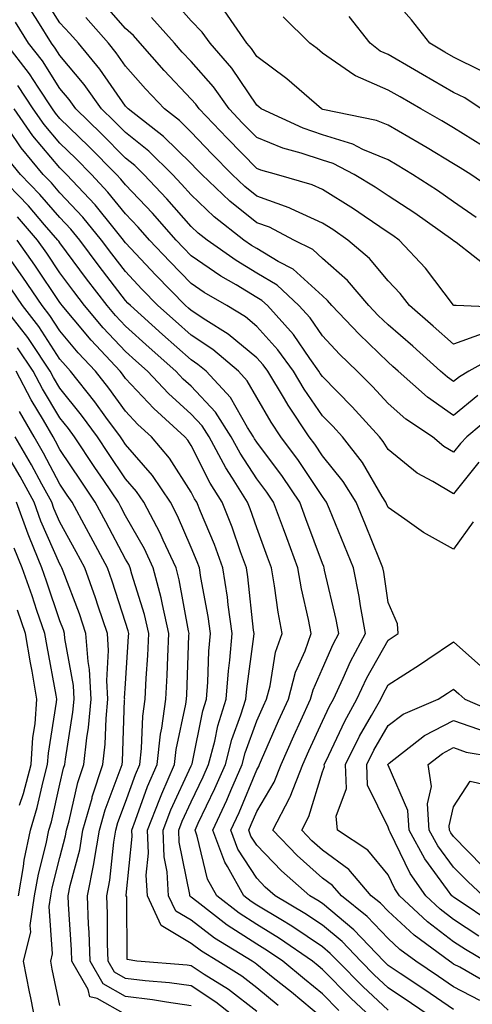
# Model space of a CAD drawing. Units: inches. Extents: x 1008083 to 1010723, y 7239818 to 7242458.
# Drawn here: x 1008832 to 1008901, y 7240735 to 7240886 of the extents above; entities that cross this region are included whole.
import ezdxf

# ---------------------------------------------------------------- set-up
doc = ezdxf.new("R2010")
doc.units = ezdxf.units.IN
doc.header["$MEASUREMENT"] = 0
doc.layers.add('Contour_10087239', color=7, linetype='Continuous', true_color=0x5d24d7)

msp = doc.modelspace()

# ---------------------------------------------------------------- linework, layer by layer
at = {"layer": 'Contour_10087239'}
for points in [[(1008905.31, 7240834.66, 2980), (1008900.35, 7240831.92, 2980), (1008898.93, 7240831.04, 2980), (1008898.05, 7240830.33, 2980), (1008897.11, 7240830.98, 2980), (1008896.06, 7240831.92, 2980), (1008891.84, 7240835.71, 2980), (1008888.05, 7240838.98, 2980), (1008886.56, 7240840.43, 2980), (1008885.14, 7240841.92, 2980), (1008881.88, 7240845.75, 2980), (1008878.05, 7240849.09, 2980), (1008876.58, 7240850.45, 2980), (1008873.71, 7240851.92, 2980), (1008869.99, 7240853.86, 2980), (1008868.05, 7240854.56, 2980), (1008863.96, 7240857.83, 2980), (1008859.66, 7240861.92, 2980), (1008858.87, 7240862.74, 2980), (1008858.05, 7240863.59, 2980), (1008853.85, 7240867.72, 2980), (1008848.43, 7240871.92, 2980), (1008848.25, 7240872.12, 2980), (1008848.05, 7240872.34, 2980), (1008844.13, 7240878, 2980), (1008840.89, 7240881.92, 2980), (1008839.56, 7240883.43, 2980), (1008838.05, 7240885.06, 2980), (1008835.37, 7240889.24, 2980)], [(1008907.65, 7240841.52, 2978), (1008898.45, 7240841.92, 2978), (1008898.08, 7240841.95, 2978), (1008898.05, 7240841.96, 2978), (1008893.77, 7240847.64, 2978), (1008889.77, 7240851.92, 2978), (1008888.76, 7240852.63, 2978), (1008888.05, 7240853.09, 2978), (1008884.43, 7240855.54, 2978), (1008882.8, 7240856.67, 2978), (1008878.05, 7240859.63, 2978), (1008876.48, 7240860.35, 2978), (1008871.03, 7240861.92, 2978), (1008868.68, 7240862.55, 2978), (1008868.05, 7240862.82, 2978), (1008863.56, 7240867.43, 2978), (1008859.25, 7240871.92, 2978), (1008858.75, 7240872.62, 2978), (1008858.05, 7240873.42, 2978), (1008853.93, 7240877.8, 2978), (1008850.29, 7240881.92, 2978), (1008849.24, 7240883.11, 2978), (1008848.05, 7240884.2, 2978), (1008844.44, 7240888.31, 2978)], [(1008901.48, 7240855.35, 2976), (1008898.05, 7240857.76, 2976), (1008895.6, 7240859.47, 2976), (1008891.77, 7240861.92, 2976), (1008889.45, 7240863.32, 2976), (1008888.05, 7240864.13, 2976), (1008884.23, 7240865.74, 2976), (1008882.67, 7240866.54, 2976), (1008878.05, 7240867.97, 2976), (1008875.1, 7240868.97, 2976), (1008868.74, 7240871.92, 2976), (1008868.37, 7240872.24, 2976), (1008868.05, 7240872.49, 2976), (1008864.24, 7240878.11, 2976), (1008860.94, 7240881.92, 2976), (1008859.75, 7240883.62, 2976), (1008858.05, 7240885.35, 2976), (1008854.98, 7240888.85, 2976)], [(1008902.24, 7240877.73, 2972), (1008898.05, 7240879.8, 2972), (1008896.7, 7240880.57, 2972), (1008894.4, 7240881.92, 2972), (1008891.61, 7240885.48, 2972), (1008888.05, 7240889.56, 2972)], [(1008901.76, 7240828.21, 2981), (1008898.05, 7240825.16, 2981), (1008894.07, 7240827.94, 2981), (1008889.6, 7240831.92, 2981), (1008888.78, 7240832.65, 2981), (1008888.05, 7240833.29, 2981), (1008883.67, 7240837.54, 2981), (1008879.51, 7240841.92, 2981), (1008878.83, 7240842.7, 2981), (1008878.05, 7240843.39, 2981), (1008873.61, 7240847.48, 2981), (1008871.31, 7240848.66, 2981), (1008868.05, 7240850.62, 2981), (1008867.24, 7240851.11, 2981), (1008866.09, 7240851.92, 2981), (1008861.58, 7240855.45, 2981), (1008858.05, 7240858.79, 2981), (1008856.59, 7240860.46, 2981), (1008855.21, 7240861.92, 2981), (1008851.6, 7240865.47, 2981), (1008848.05, 7240868.3, 2981), (1008846.24, 7240870.11, 2981), (1008844.4, 7240871.92, 2981), (1008841.75, 7240875.62, 2981), (1008838.05, 7240880.04, 2981), (1008837.32, 7240881.19, 2981), (1008836.75, 7240881.92, 2981), (1008834.69, 7240885.28, 2981), (1008833.41, 7240887.28, 2981)], [(1008905.02, 7240858.89, 2975), (1008900.67, 7240861.92, 2975), (1008899.06, 7240862.93, 2975), (1008898.05, 7240863.55, 2975), (1008894.01, 7240865.96, 2975), (1008892.82, 7240866.69, 2975), (1008888.05, 7240869.43, 2975), (1008886.3, 7240870.17, 2975), (1008878.12, 7240871.85, 2975), (1008878.01, 7240871.88, 2975), (1008877.93, 7240871.92, 2975), (1008872.64, 7240876.51, 2975), (1008868.05, 7240879.93, 2975), (1008867.24, 7240881.11, 2975), (1008866.55, 7240881.92, 2975), (1008863.12, 7240886.85, 2975)], [(1008904.41, 7240825.56, 2982), (1008900.07, 7240821.92, 2982), (1008899.09, 7240820.88, 2982), (1008898.05, 7240819.57, 2982), (1008896.58, 7240820.45, 2982), (1008894.81, 7240821.92, 2982), (1008890.74, 7240824.61, 2982), (1008888.05, 7240826.97, 2982), (1008885.7, 7240829.57, 2982), (1008883.36, 7240831.92, 2982), (1008880.66, 7240834.53, 2982), (1008878.05, 7240837.29, 2982), (1008876.17, 7240840.04, 2982), (1008874.48, 7240841.92, 2982), (1008871.16, 7240845.03, 2982), (1008868.05, 7240846.89, 2982), (1008864.92, 7240848.79, 2982), (1008860.47, 7240851.92, 2982), (1008859.11, 7240852.98, 2982), (1008858.05, 7240853.99, 2982), (1008854.35, 7240858.22, 2982), (1008850.84, 7240861.92, 2982), (1008849.44, 7240863.31, 2982), (1008848.05, 7240864.41, 2982), (1008844.31, 7240868.18, 2982), (1008840.47, 7240871.92, 2982), (1008839.47, 7240873.34, 2982), (1008838.05, 7240875.02, 2982), (1008835.37, 7240879.24, 2982), (1008833.27, 7240881.92, 2982), (1008831.29, 7240885.16, 2982)], [(1008902.38, 7240837.59, 2979), (1008898.05, 7240836.02, 2979), (1008894.93, 7240838.8, 2979), (1008891.32, 7240841.92, 2979), (1008889.9, 7240843.77, 2979), (1008888.05, 7240845.72, 2979), (1008885.24, 7240849.11, 2979), (1008881.94, 7240851.92, 2979), (1008879.64, 7240853.51, 2979), (1008878.05, 7240854.5, 2979), (1008873.3, 7240856.67, 2979), (1008872.97, 7240856.84, 2979), (1008868.05, 7240858.63, 2979), (1008866.22, 7240860.09, 2979), (1008864.29, 7240861.92, 2979), (1008861.21, 7240865.08, 2979), (1008858.05, 7240868.38, 2979), (1008856.26, 7240870.13, 2979), (1008853.97, 7240871.92, 2979), (1008851.11, 7240874.98, 2979), (1008848.05, 7240878.44, 2979), (1008846.62, 7240880.49, 2979), (1008845.45, 7240881.92, 2979), (1008841.99, 7240885.86, 2979)], [(1008903.61, 7240847.48, 2977), (1008898.44, 7240851.53, 2977), (1008898.05, 7240851.79, 2977), (1008897.94, 7240851.92, 2977), (1008892.13, 7240856, 2977), (1008888.05, 7240858.67, 2977), (1008886.11, 7240859.98, 2977), (1008882.91, 7240861.92, 2977), (1008879.7, 7240863.57, 2977), (1008878.05, 7240864.08, 2977), (1008874.8, 7240865.17, 2977), (1008872.04, 7240865.91, 2977), (1008868.05, 7240867.55, 2977), (1008865.89, 7240869.76, 2977), (1008863.82, 7240871.92, 2977), (1008861.43, 7240875.3, 2977), (1008858.05, 7240879.15, 2977), (1008856.7, 7240880.57, 2977), (1008855.51, 7240881.92, 2977), (1008852.01, 7240885.88, 2977)], [(1008902.44, 7240866.31, 2974), (1008898.05, 7240869.03, 2974), (1008896.23, 7240870.1, 2974), (1008893.06, 7240871.92, 2974), (1008889.88, 7240873.75, 2974), (1008888.05, 7240874.8, 2974), (1008883.08, 7240876.95, 2974), (1008882.84, 7240877.13, 2974), (1008878.05, 7240880.41, 2974), (1008877.24, 7240881.11, 2974), (1008876.12, 7240881.92, 2974), (1008872.08, 7240885.95, 2974)], [(1008902.26, 7240871.92, 2973), (1008899.74, 7240873.61, 2973), (1008898.05, 7240874.44, 2973), (1008893.3, 7240877.17, 2973), (1008892.09, 7240877.88, 2973), (1008888.05, 7240880.23, 2973), (1008886.87, 7240880.74, 2973), (1008885.31, 7240881.92, 2973), (1008882.15, 7240886.02, 2973)], [(1008901.91, 7240818.06, 2983), (1008898.05, 7240813.21, 2983), (1008894.88, 7240815.09, 2983), (1008892.49, 7240816.36, 2983), (1008888.05, 7240819.96, 2983), (1008887.33, 7240821.2, 2983), (1008886.77, 7240821.92, 2983), (1008882.61, 7240826.48, 2983), (1008878.05, 7240831.09, 2983), (1008877.71, 7240831.58, 2983), (1008877.51, 7240831.92, 2983), (1008876.12, 7240833.85, 2983), (1008873.62, 7240837.49, 2983), (1008869.66, 7240841.92, 2983), (1008868.83, 7240842.7, 2983), (1008868.05, 7240843.17, 2983), (1008864.9, 7240845.07, 2983), (1008862.55, 7240846.42, 2983), (1008858.05, 7240849.52, 2983), (1008856.86, 7240850.73, 2983), (1008855.75, 7240851.92, 2983), (1008852.15, 7240856.02, 2983), (1008848.05, 7240860.33, 2983), (1008847.34, 7240861.21, 2983), (1008846.68, 7240861.92, 2983), (1008842.38, 7240866.25, 2983), (1008838.05, 7240870.47, 2983), (1008837.39, 7240871.26, 2983), (1008836.93, 7240871.92, 2983), (1008834.72, 7240875.25, 2983), (1008833.42, 7240877.29, 2983), (1008829.8, 7240881.92, 2983)], [(1008901.04, 7240808.93, 2984), (1008898.05, 7240804.78, 2984), (1008893.45, 7240807.32, 2984), (1008890.61, 7240809.36, 2984), (1008888.05, 7240811.12, 2984), (1008887.82, 7240811.69, 2984), (1008887.72, 7240811.92, 2984), (1008887.18, 7240812.79, 2984), (1008884.14, 7240818.01, 2984), (1008881.1, 7240821.92, 2984), (1008879.64, 7240823.51, 2984), (1008878.05, 7240825.12, 2984), (1008875.29, 7240829.16, 2984), (1008873.62, 7240831.92, 2984), (1008871.28, 7240835.15, 2984), (1008868.05, 7240838.75, 2984), (1008866.32, 7240840.19, 2984), (1008863.5, 7240841.92, 2984), (1008860.05, 7240843.92, 2984), (1008858.05, 7240845.29, 2984), (1008854.78, 7240848.65, 2984), (1008851.71, 7240851.92, 2984), (1008849.99, 7240853.86, 2984), (1008848.05, 7240855.91, 2984), (1008845.37, 7240859.24, 2984), (1008842.87, 7240861.92, 2984), (1008840.47, 7240864.34, 2984), (1008838.05, 7240866.7, 2984), (1008835.67, 7240869.54, 2984), (1008833.99, 7240871.92, 2984), (1008831.62, 7240875.49, 2984)], [(1008902.05, 7240735.92, 2986), (1008898.05, 7240738.01, 2986), (1008895.73, 7240739.6, 2986), (1008892.27, 7240741.92, 2986), (1008889.84, 7240743.71, 2986), (1008888.05, 7240745.38, 2986), (1008884.87, 7240748.74, 2986), (1008880.94, 7240751.92, 2986), (1008879.61, 7240753.48, 2986), (1008878.05, 7240754.62, 2986), (1008874.18, 7240758.05, 2986), (1008870.49, 7240761.92, 2986), (1008873.09, 7240766.88, 2986), (1008873.12, 7240766.99, 2986), (1008875.05, 7240771.92, 2986), (1008875.97, 7240774, 2986), (1008878.05, 7240778.54, 2986), (1008879.12, 7240780.85, 2986), (1008879.72, 7240781.92, 2986), (1008881.21, 7240785.08, 2986), (1008882.33, 7240787.64, 2986), (1008884.6, 7240791.92, 2986), (1008883.86, 7240796.11, 2986), (1008883.66, 7240797.53, 2986), (1008882.8, 7240801.92, 2986), (1008881.42, 7240805.29, 2986), (1008879.11, 7240810.86, 2986), (1008878.67, 7240811.92, 2986), (1008878.44, 7240812.31, 2986), (1008878.05, 7240812.79, 2986), (1008874.4, 7240818.27, 2986), (1008871.72, 7240821.92, 2986), (1008870.25, 7240824.12, 2986), (1008868.05, 7240827.89, 2986), (1008866.59, 7240830.46, 2986), (1008865.24, 7240831.92, 2986), (1008861.36, 7240835.23, 2986), (1008858.05, 7240837.4, 2986), (1008855.65, 7240839.52, 2986), (1008852.99, 7240841.92, 2986), (1008850.55, 7240844.42, 2986), (1008848.05, 7240847.1, 2986), (1008845.96, 7240849.83, 2986), (1008844.4, 7240851.92, 2986), (1008841.55, 7240855.42, 2986), (1008838.05, 7240859.14, 2986), (1008836.76, 7240860.63, 2986), (1008835.51, 7240861.92, 2986), (1008832.13, 7240866, 2986), (1008828.24, 7240871.73, 2986)], [(1008904.17, 7240738.04, 2985), (1008898.97, 7240741, 2985), (1008898.05, 7240741.48, 2985), (1008897.79, 7240741.66, 2985), (1008897.4, 7240741.92, 2985), (1008892.01, 7240745.88, 2985), (1008888.05, 7240749.58, 2985), (1008886.91, 7240750.78, 2985), (1008885.5, 7240751.92, 2985), (1008882.07, 7240755.94, 2985), (1008878.05, 7240758.88, 2985), (1008876.44, 7240760.31, 2985), (1008874.91, 7240761.92, 2985), (1008875.99, 7240763.98, 2985), (1008878.05, 7240770.81, 2985), (1008878.35, 7240771.62, 2985), (1008878.33, 7240771.92, 2985), (1008878.62, 7240772.49, 2985), (1008881.45, 7240778.52, 2985), (1008883.32, 7240781.92, 2985), (1008884.84, 7240785.13, 2985), (1008888.05, 7240790.88, 2985), (1008888.68, 7240791.29, 2985), (1008889.62, 7240791.92, 2985), (1008889.49, 7240793.36, 2985), (1008888.05, 7240796.63, 2985), (1008887.41, 7240801.28, 2985), (1008887.28, 7240801.92, 2985), (1008886.75, 7240803.22, 2985), (1008884.61, 7240808.48, 2985), (1008883.2, 7240811.92, 2985), (1008881.22, 7240815.09, 2985), (1008878.05, 7240819.03, 2985), (1008876.9, 7240820.77, 2985), (1008876.05, 7240821.92, 2985), (1008872.84, 7240826.71, 2985), (1008872.25, 7240827.72, 2985), (1008869.72, 7240831.92, 2985), (1008869.02, 7240832.89, 2985), (1008868.05, 7240833.96, 2985), (1008863.71, 7240837.58, 2985), (1008860.27, 7240839.7, 2985), (1008858.05, 7240841.16, 2985), (1008857.64, 7240841.51, 2985), (1008857.19, 7240841.92, 2985), (1008852.68, 7240846.55, 2985), (1008848.05, 7240851.5, 2985), (1008847.86, 7240851.73, 2985), (1008847.74, 7240851.92, 2985), (1008846.31, 7240853.66, 2985), (1008843.4, 7240857.27, 2985), (1008839.07, 7240861.92, 2985), (1008838.56, 7240862.43, 2985), (1008838.05, 7240862.93, 2985), (1008833.94, 7240867.81, 2985), (1008831.05, 7240871.92, 2985)], [(1008898.05, 7240734.56, 2987), (1008893.67, 7240737.54, 2987), (1008889.92, 7240740.05, 2987), (1008888.05, 7240741.3, 2987), (1008887.74, 7240741.61, 2987), (1008887.42, 7240741.92, 2987), (1008882.85, 7240746.72, 2987), (1008878.05, 7240750.71, 2987), (1008877.33, 7240751.2, 2987), (1008876.12, 7240751.92, 2987), (1008871.82, 7240755.69, 2987), (1008868.05, 7240759.65, 2987), (1008867.15, 7240761.02, 2987), (1008866.83, 7240761.92, 2987), (1008867.21, 7240762.76, 2987), (1008868.05, 7240764.77, 2987), (1008870.71, 7240769.26, 2987), (1008871.75, 7240771.92, 2987), (1008873.68, 7240776.29, 2987), (1008874.77, 7240778.64, 2987), (1008876.25, 7240781.92, 2987), (1008876.63, 7240783.34, 2987), (1008878.05, 7240786.59, 2987), (1008879.67, 7240790.3, 2987), (1008880.53, 7240791.92, 2987), (1008880.16, 7240794.03, 2987), (1008878.38, 7240801.59, 2987), (1008878.32, 7240801.92, 2987), (1008878.25, 7240802.12, 2987), (1008878.05, 7240802.57, 2987), (1008875.54, 7240809.41, 2987), (1008874.6, 7240811.92, 2987), (1008871.96, 7240815.83, 2987), (1008868.05, 7240821.07, 2987), (1008867.72, 7240821.59, 2987), (1008867.53, 7240821.92, 2987), (1008866.63, 7240823.34, 2987), (1008864.04, 7240827.91, 2987), (1008860.32, 7240831.92, 2987), (1008859.09, 7240832.96, 2987), (1008858.05, 7240833.65, 2987), (1008853.66, 7240837.53, 2987), (1008848.78, 7240841.92, 2987), (1008848.42, 7240842.29, 2987), (1008848.05, 7240842.69, 2987), (1008844.05, 7240847.92, 2987), (1008841.06, 7240851.92, 2987), (1008839.71, 7240853.58, 2987), (1008838.05, 7240855.35, 2987), (1008835, 7240858.87, 2987), (1008832.04, 7240861.92, 2987), (1008830.24, 7240864.11, 2987)], [(1008896.84, 7240731.92, 2988), (1008891.61, 7240735.48, 2988), (1008888.05, 7240737.88, 2988), (1008885.96, 7240739.83, 2988), (1008883.91, 7240741.92, 2988), (1008881.06, 7240744.93, 2988), (1008878.05, 7240747.42, 2988), (1008875.36, 7240749.23, 2988), (1008870.83, 7240751.92, 2988), (1008869.35, 7240753.22, 2988), (1008868.05, 7240754.59, 2988), (1008865.16, 7240759.03, 2988), (1008864.09, 7240761.92, 2988), (1008865.34, 7240764.63, 2988), (1008868.05, 7240771.14, 2988), (1008868.34, 7240771.63, 2988), (1008868.46, 7240771.92, 2988), (1008868.78, 7240772.65, 2988), (1008871.38, 7240778.59, 2988), (1008872.89, 7240781.92, 2988), (1008873.97, 7240786, 2988), (1008875.4, 7240789.27, 2988), (1008876.33, 7240791.92, 2988), (1008875.92, 7240794.05, 2988), (1008874.85, 7240798.72, 2988), (1008874.3, 7240801.92, 2988), (1008872.62, 7240806.49, 2988), (1008872.1, 7240807.87, 2988), (1008870.61, 7240811.92, 2988), (1008869.57, 7240813.44, 2988), (1008868.05, 7240815.48, 2988), (1008865.52, 7240819.39, 2988), (1008864.16, 7240821.92, 2988), (1008861.78, 7240825.65, 2988), (1008858.05, 7240829.63, 2988), (1008856.85, 7240830.72, 2988), (1008855.73, 7240831.92, 2988), (1008851.64, 7240835.51, 2988), (1008848.05, 7240838.76, 2988), (1008846.52, 7240840.39, 2988), (1008845.23, 7240841.92, 2988), (1008842.12, 7240845.99, 2988), (1008838.05, 7240851.47, 2988), (1008837.87, 7240851.74, 2988), (1008837.75, 7240851.92, 2988), (1008835.71, 7240854.26, 2988), (1008833.25, 7240857.12, 2988), (1008828.59, 7240861.92, 2988)], [(1008888.05, 7240734.45, 2989), (1008884.19, 7240738.06, 2989), (1008880.39, 7240741.92, 2989), (1008879.25, 7240743.12, 2989), (1008878.05, 7240744.12, 2989), (1008873.39, 7240747.26, 2989), (1008871.7, 7240748.27, 2989), (1008868.05, 7240750.5, 2989), (1008867.19, 7240751.06, 2989), (1008866.09, 7240751.92, 2989), (1008863.6, 7240756.37, 2989), (1008863.17, 7240757.04, 2989), (1008861.36, 7240761.92, 2989), (1008863.48, 7240766.49, 2989), (1008864.09, 7240767.96, 2989), (1008865.81, 7240771.92, 2989), (1008866.27, 7240773.7, 2989), (1008868.05, 7240778.57, 2989), (1008869.08, 7240780.89, 2989), (1008869.53, 7240781.92, 2989), (1008870.07, 7240783.94, 2989), (1008870.91, 7240789.06, 2989), (1008871.91, 7240791.92, 2989), (1008871.29, 7240795.16, 2989), (1008870.77, 7240799.2, 2989), (1008870.31, 7240801.92, 2989), (1008869.7, 7240803.57, 2989), (1008868.05, 7240808.02, 2989), (1008867.05, 7240810.92, 2989), (1008866.65, 7240811.92, 2989), (1008864.37, 7240815.6, 2989), (1008863.33, 7240817.2, 2989), (1008860.78, 7240821.92, 2989), (1008859.72, 7240823.59, 2989), (1008858.05, 7240825.37, 2989), (1008854.62, 7240828.49, 2989), (1008851.41, 7240831.92, 2989), (1008849.62, 7240833.49, 2989), (1008848.05, 7240834.92, 2989), (1008844.66, 7240838.53, 2989), (1008841.81, 7240841.92, 2989), (1008840.18, 7240844.05, 2989), (1008838.05, 7240846.92, 2989), (1008836.05, 7240849.92, 2989), (1008834.64, 7240851.92, 2989), (1008831.58, 7240855.45, 2989)], [(1008880.55, 7240734.42, 2991), (1008878.05, 7240736.96, 2991), (1008875.34, 7240739.21, 2991), (1008872, 7240741.92, 2991), (1008869.66, 7240743.53, 2991), (1008868.05, 7240744.52, 2991), (1008863.56, 7240747.43, 2991), (1008858.92, 7240751.05, 2991), (1008858.05, 7240751.71, 2991), (1008857.92, 7240751.79, 2991), (1008857.86, 7240751.92, 2991), (1008857.84, 7240752.13, 2991), (1008856.24, 7240760.11, 2991), (1008856.17, 7240761.92, 2991), (1008856.69, 7240763.28, 2991), (1008858.05, 7240766.24, 2991), (1008859.9, 7240770.07, 2991), (1008860.7, 7240771.92, 2991), (1008861.64, 7240775.51, 2991), (1008862.12, 7240777.85, 2991), (1008863.38, 7240781.92, 2991), (1008863.73, 7240786.24, 2991), (1008863.95, 7240787.82, 2991), (1008864.32, 7240791.92, 2991), (1008863.7, 7240796.27, 2991), (1008863.58, 7240797.45, 2991), (1008862.89, 7240801.92, 2991), (1008861.59, 7240805.46, 2991), (1008859.47, 7240810.5, 2991), (1008858.9, 7240811.92, 2991), (1008858.58, 7240812.45, 2991), (1008858.05, 7240813.48, 2991), (1008854.77, 7240818.64, 2991), (1008851.99, 7240821.92, 2991), (1008849.92, 7240823.79, 2991), (1008848.05, 7240825.8, 2991), (1008845.48, 7240829.35, 2991), (1008843.45, 7240831.92, 2991), (1008840.84, 7240834.71, 2991), (1008838.05, 7240838.05, 2991), (1008836.53, 7240840.4, 2991), (1008835.34, 7240841.92, 2991), (1008832.41, 7240846.28, 2991), (1008829.29, 7240850.68, 2991)], [(1008887.04, 7240731.92, 2990), (1008882.4, 7240736.27, 2990), (1008878.05, 7240740.68, 2990), (1008877.38, 7240741.25, 2990), (1008876.54, 7240741.92, 2990), (1008871.52, 7240745.39, 2990), (1008868.05, 7240747.51, 2990), (1008865.37, 7240749.24, 2990), (1008861.95, 7240751.92, 2990), (1008860.55, 7240754.42, 2990), (1008858.97, 7240761, 2990), (1008858.64, 7240761.92, 2990), (1008859.13, 7240763, 2990), (1008861.68, 7240768.29, 2990), (1008863.26, 7240771.92, 2990), (1008864.25, 7240775.72, 2990), (1008865.63, 7240779.5, 2990), (1008866.38, 7240781.92, 2990), (1008866.51, 7240783.46, 2990), (1008867.58, 7240791.45, 2990), (1008867.63, 7240791.92, 2990), (1008867.56, 7240792.41, 2990), (1008866.69, 7240800.56, 2990), (1008866.49, 7240801.92, 2990), (1008865.58, 7240804.39, 2990), (1008864.28, 7240808.15, 2990), (1008862.78, 7240811.92, 2990), (1008860.97, 7240814.84, 2990), (1008858.05, 7240820.56, 2990), (1008857.52, 7240821.39, 2990), (1008857.07, 7240821.92, 2990), (1008852.34, 7240826.21, 2990), (1008848.05, 7240830.82, 2990), (1008847.59, 7240831.46, 2990), (1008847.22, 7240831.92, 2990), (1008842.8, 7240836.67, 2990), (1008840.22, 7240839.75, 2990), (1008838.39, 7240841.92, 2990), (1008838.25, 7240842.12, 2990), (1008838.05, 7240842.37, 2990), (1008834.22, 7240848.09, 2990), (1008831.53, 7240851.92, 2990)], [(1008878.05, 7240733.23, 2992), (1008873.32, 7240737.19, 2992), (1008870.55, 7240739.42, 2992), (1008868.05, 7240741.44, 2992), (1008867.78, 7240741.65, 2992), (1008867.35, 7240741.92, 2992), (1008861.6, 7240745.47, 2992), (1008858.05, 7240748.18, 2992), (1008855.71, 7240749.58, 2992), (1008854.62, 7240751.92, 2992), (1008854.41, 7240755.56, 2992), (1008853.96, 7240757.83, 2992), (1008853.78, 7240761.92, 2992), (1008854.97, 7240765, 2992), (1008858.05, 7240771.72, 2992), (1008858.12, 7240771.85, 2992), (1008858.15, 7240771.92, 2992), (1008858.18, 7240772.05, 2992), (1008859.84, 7240780.13, 2992), (1008860.39, 7240781.92, 2992), (1008860.6, 7240784.47, 2992), (1008860.76, 7240789.21, 2992), (1008861.01, 7240791.92, 2992), (1008860.65, 7240794.52, 2992), (1008859.53, 7240800.44, 2992), (1008859.3, 7240801.92, 2992), (1008858.97, 7240802.84, 2992), (1008858.05, 7240805.02, 2992), (1008855.99, 7240809.86, 2992), (1008854.9, 7240811.92, 2992), (1008852.14, 7240816.01, 2992), (1008848.05, 7240820.74, 2992), (1008847.57, 7240821.44, 2992), (1008847.26, 7240821.92, 2992), (1008845.07, 7240824.9, 2992), (1008843.37, 7240827.24, 2992), (1008839.68, 7240831.92, 2992), (1008838.89, 7240832.76, 2992), (1008838.05, 7240833.77, 2992), (1008834.85, 7240838.72, 2992), (1008832.35, 7240841.92, 2992), (1008830.62, 7240844.49, 2992)], [(1008871.32, 7240735.19, 2993), (1008868.05, 7240737.85, 2993), (1008865.76, 7240739.63, 2993), (1008862.11, 7240741.92, 2993), (1008859.6, 7240743.47, 2993), (1008858.05, 7240744.65, 2993), (1008853.49, 7240747.36, 2993), (1008851.38, 7240751.92, 2993), (1008851.19, 7240755.06, 2993), (1008851.54, 7240758.43, 2993), (1008851.39, 7240761.92, 2993), (1008853.25, 7240766.72, 2993), (1008853.59, 7240767.46, 2993), (1008855.5, 7240771.92, 2993), (1008855.76, 7240774.21, 2993), (1008857.25, 7240781.12, 2993), (1008857.36, 7240781.92, 2993), (1008857.4, 7240782.57, 2993), (1008857.71, 7240791.58, 2993), (1008857.73, 7240791.92, 2993), (1008857.63, 7240792.34, 2993), (1008856.24, 7240800.11, 2993), (1008855.76, 7240801.92, 2993), (1008853.8, 7240806.17, 2993), (1008853.35, 7240807.22, 2993), (1008850.85, 7240811.92, 2993), (1008849.72, 7240813.59, 2993), (1008848.05, 7240815.52, 2993), (1008845.47, 7240819.34, 2993), (1008843.75, 7240821.92, 2993), (1008841.34, 7240825.21, 2993), (1008838.05, 7240829.33, 2993), (1008837.08, 7240830.95, 2993), (1008836.58, 7240831.92, 2993), (1008833.55, 7240836.42, 2993), (1008833.16, 7240837.03, 2993), (1008829.35, 7240841.92, 2993)], [(1008868.05, 7240734.24, 2994), (1008863.73, 7240737.6, 2994), (1008860.05, 7240739.92, 2994), (1008858.05, 7240741.24, 2994), (1008857.44, 7240741.31, 2994), (1008849.78, 7240741.92, 2994), (1008848.32, 7240742.19, 2994), (1008848.23, 7240751.74, 2994), (1008848.15, 7240751.92, 2994), (1008848.14, 7240752.01, 2994), (1008849.04, 7240760.93, 2994), (1008849, 7240761.92, 2994), (1008849.59, 7240763.46, 2994), (1008851.41, 7240768.56, 2994), (1008852.85, 7240771.92, 2994), (1008853.39, 7240776.58, 2994), (1008853.59, 7240777.46, 2994), (1008854.2, 7240781.92, 2994), (1008854.39, 7240785.58, 2994), (1008854.49, 7240788.36, 2994), (1008854.66, 7240791.92, 2994), (1008853.66, 7240796.31, 2994), (1008853.47, 7240797.34, 2994), (1008852.27, 7240801.92, 2994), (1008850.93, 7240804.8, 2994), (1008848.05, 7240809.88, 2994), (1008847.35, 7240811.22, 2994), (1008846.97, 7240811.92, 2994), (1008844.73, 7240815.24, 2994), (1008843.38, 7240817.25, 2994), (1008840.26, 7240821.92, 2994), (1008839.33, 7240823.2, 2994), (1008838.05, 7240824.79, 2994), (1008835.37, 7240829.24, 2994), (1008833.99, 7240831.92, 2994), (1008831.59, 7240835.46, 2994)], [(1008866.59, 7240731.92, 2995), (1008861.83, 7240735.7, 2995), (1008858.05, 7240738.19, 2995), (1008854.77, 7240738.64, 2995), (1008851.04, 7240738.93, 2995), (1008848.05, 7240739.3, 2995), (1008846.38, 7240740.25, 2995), (1008845.41, 7240741.92, 2995), (1008845.32, 7240744.65, 2995), (1008845.3, 7240749.17, 2995), (1008845.19, 7240751.92, 2995), (1008845.67, 7240754.3, 2995), (1008846.24, 7240760.11, 2995), (1008846.55, 7240761.92, 2995), (1008846.88, 7240763.09, 2995), (1008848.05, 7240766.18, 2995), (1008849.55, 7240770.42, 2995), (1008850.21, 7240771.92, 2995), (1008850.49, 7240774.36, 2995), (1008850.69, 7240779.28, 2995), (1008851.05, 7240781.92, 2995), (1008851.21, 7240785.08, 2995), (1008851.43, 7240788.54, 2995), (1008851.59, 7240791.92, 2995), (1008850.93, 7240794.8, 2995), (1008849.02, 7240800.95, 2995), (1008848.76, 7240801.92, 2995), (1008848.54, 7240802.41, 2995), (1008848.05, 7240803.27, 2995), (1008845.06, 7240808.93, 2995), (1008843.44, 7240811.92, 2995), (1008841.27, 7240815.14, 2995), (1008838.05, 7240819.98, 2995), (1008837.38, 7240821.25, 2995), (1008837, 7240821.92, 2995), (1008835.54, 7240824.43, 2995), (1008833.67, 7240827.55, 2995), (1008831.39, 7240831.92, 2995)], [(1008858.05, 7240735.14, 2996), (1008854.31, 7240735.66, 2996), (1008852.18, 7240736.05, 2996), (1008848.05, 7240736.57, 2996), (1008844.62, 7240738.49, 2996), (1008842.65, 7240741.92, 2996), (1008842.49, 7240746.36, 2996), (1008842.42, 7240747.55, 2996), (1008842.25, 7240751.92, 2996), (1008843.21, 7240756.76, 2996), (1008843.25, 7240757.12, 2996), (1008844.06, 7240761.92, 2996), (1008844.93, 7240765.04, 2996), (1008847.25, 7240771.12, 2996), (1008847.51, 7240771.92, 2996), (1008847.56, 7240772.41, 2996), (1008847.91, 7240781.78, 2996), (1008847.92, 7240781.92, 2996), (1008847.91, 7240782.06, 2996), (1008848.05, 7240784.29, 2996), (1008848.51, 7240791.46, 2996), (1008848.54, 7240791.92, 2996), (1008848.44, 7240792.31, 2996), (1008848.05, 7240793.57, 2996), (1008846.02, 7240799.89, 2996), (1008845.29, 7240801.92, 2996), (1008842.78, 7240806.65, 2996), (1008842.11, 7240807.86, 2996), (1008839.92, 7240811.92, 2996), (1008839.16, 7240813.03, 2996), (1008838.05, 7240814.71, 2996), (1008835.56, 7240819.43, 2996), (1008834.11, 7240821.92, 2996), (1008831.9, 7240825.77, 2996)], [(1008838.05, 7240735.2, 2998), (1008836.87, 7240740.74, 2998), (1008836.64, 7240741.92, 2998), (1008836.92, 7240743.05, 2998), (1008836.4, 7240750.27, 2998), (1008836.64, 7240751.92, 2998), (1008836.85, 7240753.12, 2998), (1008838.05, 7240757.77, 2998), (1008838.92, 7240761.05, 2998), (1008839.07, 7240761.92, 2998), (1008839.47, 7240763.34, 2998), (1008840.79, 7240769.18, 2998), (1008841.69, 7240771.92, 2998), (1008842.13, 7240776, 2998), (1008842.39, 7240777.58, 2998), (1008842.8, 7240781.92, 2998), (1008842.55, 7240786.42, 2998), (1008842.33, 7240787.64, 2998), (1008842.02, 7240791.92, 2998), (1008841.02, 7240794.89, 2998), (1008838.53, 7240801.44, 2998), (1008838.36, 7240801.92, 2998), (1008838.26, 7240802.13, 2998), (1008838.05, 7240802.5, 2998), (1008835.16, 7240809.03, 2998), (1008834.1, 7240811.92, 2998), (1008831.98, 7240815.85, 2998), (1008828.82, 7240821.15, 2998)], [(1008848.05, 7240733.82, 2997), (1008843.72, 7240736.25, 2997), (1008842.63, 7240736.5, 2997), (1008842.35, 7240737.62, 2997), (1008839.88, 7240741.92, 2997), (1008839.82, 7240743.69, 2997), (1008839.36, 7240750.61, 2997), (1008839.31, 7240751.92, 2997), (1008839.62, 7240753.49, 2997), (1008841.06, 7240758.91, 2997), (1008841.56, 7240761.92, 2997), (1008842.94, 7240766.81, 2997), (1008842.98, 7240766.99, 2997), (1008844.6, 7240771.92, 2997), (1008844.93, 7240775.04, 2997), (1008845.08, 7240778.95, 2997), (1008845.35, 7240781.92, 2997), (1008845.21, 7240784.76, 2997), (1008845.47, 7240789.34, 2997), (1008845.3, 7240791.92, 2997), (1008843.88, 7240796.09, 2997), (1008843.48, 7240797.35, 2997), (1008841.83, 7240801.92, 2997), (1008840.51, 7240804.38, 2997), (1008838.05, 7240808.9, 2997), (1008837.12, 7240810.99, 2997), (1008836.79, 7240811.92, 2997), (1008835.3, 7240814.67, 2997), (1008833.74, 7240817.61, 2997), (1008831.24, 7240821.92, 2997)], [(1008834.5, 7240731.92, 2999), (1008833.6, 7240736.37, 2999), (1008833.4, 7240737.27, 2999), (1008832.49, 7240741.92, 2999), (1008833.6, 7240746.37, 2999), (1008833.52, 7240747.39, 2999), (1008834.18, 7240751.92, 2999), (1008834.76, 7240755.21, 2999), (1008835.95, 7240759.82, 2999), (1008836.37, 7240761.92, 2999), (1008836.76, 7240763.21, 2999), (1008838.05, 7240768.92, 2999), (1008838.61, 7240771.36, 2999), (1008838.79, 7240771.92, 2999), (1008838.88, 7240772.75, 2999), (1008840.04, 7240779.93, 2999), (1008840.23, 7240781.92, 2999), (1008840.12, 7240783.99, 2999), (1008838.81, 7240791.16, 2999), (1008838.76, 7240791.92, 2999), (1008838.58, 7240792.45, 2999), (1008838.05, 7240793.84, 2999), (1008836.02, 7240799.89, 2999), (1008835.31, 7240801.92, 2999), (1008833.42, 7240806.55, 2999), (1008833.2, 7240807.07, 2999), (1008831.43, 7240811.92, 2999)], [(1008831.72, 7240751.92, 3000), (1008832.5, 7240756.37, 3000), (1008832.62, 7240757.35, 3000), (1008833.54, 7240761.92, 3000), (1008834.59, 7240765.38, 3000), (1008835.49, 7240769.36, 3000), (1008836.18, 7240771.92, 3000), (1008836.29, 7240773.68, 3000), (1008837.55, 7240781.42, 3000), (1008837.59, 7240781.92, 3000), (1008837.49, 7240782.48, 3000), (1008836.08, 7240789.95, 3000), (1008835.76, 7240791.92, 3000), (1008834.55, 7240795.42, 3000), (1008833.8, 7240797.67, 3000), (1008832.3, 7240801.92, 3000), (1008831.07, 7240804.94, 3000)], [(1008831.88, 7240765.75, 3001), (1008832.48, 7240767.49, 3001), (1008833.68, 7240771.92, 3001), (1008833.93, 7240776.04, 3001), (1008834.27, 7240778.14, 3001), (1008834.54, 7240781.92, 3001), (1008833.81, 7240786.16, 3001), (1008833.57, 7240787.44, 3001), (1008832.82, 7240791.92, 3001), (1008831.59, 7240795.46, 3001)], [(1008902.84, 7240741.92, 2984), (1008899.84, 7240743.71, 2984), (1008898.05, 7240744.89, 2984), (1008894.05, 7240747.92, 2984), (1008889.82, 7240751.92, 2984), (1008889.09, 7240752.96, 2984), (1008888.05, 7240755.09, 2984), (1008884.98, 7240758.85, 2984), (1008880.37, 7240761.92, 2984), (1008880.16, 7240764.03, 2984), (1008881.71, 7240768.26, 2984), (1008881.57, 7240771.92, 2984), (1008883.71, 7240776.26, 2984), (1008885.53, 7240779.4, 2984), (1008886.93, 7240781.92, 2984), (1008887.29, 7240782.68, 2984), (1008888.05, 7240784.06, 2984), (1008892.85, 7240787.12, 2984), (1008894.11, 7240787.98, 2984), (1008898.05, 7240790.64, 2984), (1008902.65, 7240786.52, 2984)], [(1008901.89, 7240745.76, 2983), (1008898.05, 7240748.29, 2983), (1008895.99, 7240749.86, 2983), (1008893.79, 7240751.92, 2983), (1008891.42, 7240755.29, 2983), (1008888.37, 7240761.6, 2983), (1008888.2, 7240761.92, 2983), (1008888.19, 7240762.06, 2983), (1008888.05, 7240762.37, 2983), (1008884.92, 7240768.8, 2983), (1008884.8, 7240771.92, 2983), (1008885.87, 7240774.1, 2983), (1008888.05, 7240777.87, 2983), (1008890.37, 7240779.6, 2983), (1008895.7, 7240781.92, 2983), (1008897.14, 7240782.83, 2983), (1008898.05, 7240783.44, 2983), (1008898.85, 7240782.72, 2983), (1008899.78, 7240781.92, 2983), (1008905.52, 7240779.39, 2983)], [(1008903.89, 7240747.76, 2982), (1008898.73, 7240751.24, 2982), (1008898.05, 7240751.69, 2982), (1008897.92, 7240751.79, 2982), (1008897.78, 7240751.92, 2982), (1008897.14, 7240752.83, 2982), (1008893.66, 7240757.53, 2982), (1008891.27, 7240761.92, 2982), (1008891.05, 7240764.92, 2982), (1008888.05, 7240771.83, 2982), (1008888.02, 7240771.89, 2982), (1008888.02, 7240771.92, 2982), (1008888.05, 7240771.97, 2982), (1008888.25, 7240772.12, 2982), (1008893.63, 7240776.34, 2982), (1008898.05, 7240778.65, 2982), (1008903.03, 7240776.9, 2982)], [(1008902.55, 7240751.92, 2981), (1008900.21, 7240754.08, 2981), (1008898.05, 7240756.29, 2981), (1008895.65, 7240759.52, 2981), (1008894.34, 7240761.92, 2981), (1008894.06, 7240765.91, 2981), (1008894.69, 7240768.56, 2981), (1008894.19, 7240771.92, 2981), (1008896.35, 7240773.62, 2981), (1008898.05, 7240774.5, 2981), (1008899.96, 7240773.83, 2981), (1008907.39, 7240772.58, 2981)], [(1008902.51, 7240756.38, 2980), (1008898.05, 7240760.96, 2980), (1008897.64, 7240761.51, 2980), (1008897.42, 7240761.92, 2980), (1008897.37, 7240762.6, 2980), (1008898.05, 7240765.45, 2980), (1008900.56, 7240769.41, 2980), (1008904.58, 7240768.45, 2980)]]:
    msp.add_polyline3d(points, dxfattribs=at)

doc.saveas('drawing.dxf')
